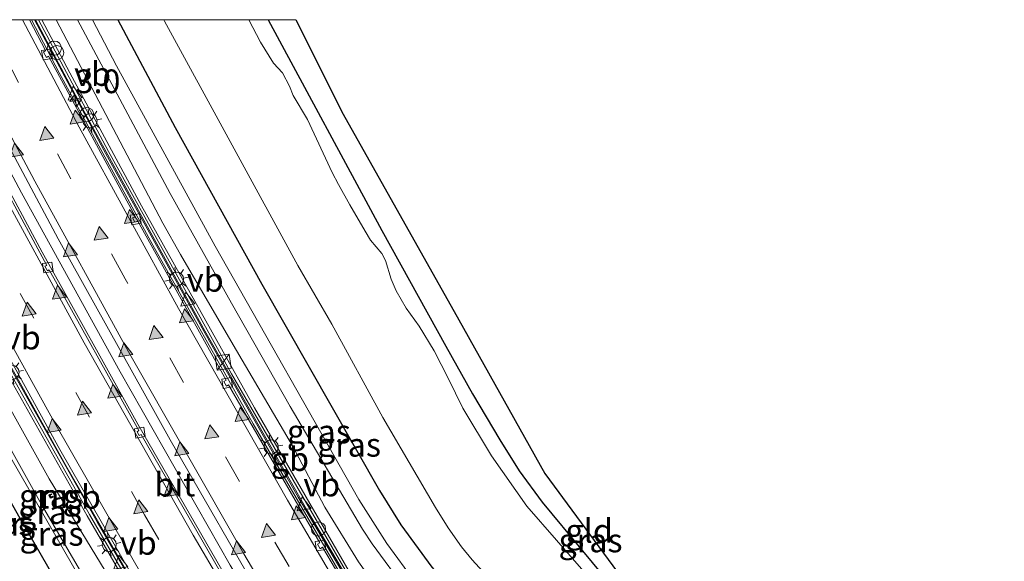
# Model space of a CAD drawing. Units: metres. Extents: x 89999 to 100009, y 456871 to 462503.
# Drawn here: x 90324 to 90428, y 462443 to 462500 of the extents above; entities that cross this region are included whole.
import ezdxf
from ezdxf.enums import TextEntityAlignment as Align

# ---------------------------------------------------------------- set-up
doc = ezdxf.new("R2010")
doc.units = ezdxf.units.M
doc.linetypes.add('VW-3-9_STREEP', pattern=[12, 3, -9])
doc.layers.get('0').update_dxf_attribs({"lineweight": 25})
for name, color, linetype, lineweight in [('B-ME-AM-KILOMETR-S-B1', 7, 'Continuous', 18), ('B-ME-BV-GELEIDECONSTRUCTIE-BARRIER-L-B1', 213, 'BV-STEPBARRIER', 18), ('B-ME-BV-GELEIDECONSTRUCTIE-GELEIDERAIL-L-B1', 213, 'BV-GELEIDERAIL', 18), ('B-ME-GW-INSTEEKWATERGANG-L-B1', 10, 'Continuous', 25), ('B-ME-GW-KRUINLIJN-L-B1', 93, 'Continuous', 18), ('B-ME-GW-TEENLIJN-L-B1', 93, 'Continuous', 18), ('B-ME-IE-GRASLAND-GV-B6', 93, 'Continuous', 18), ('B-ME-IE-GRONDWERKLIJN-GROND_INGERICHT-GV-B6', 253, 'Continuous', 18), ('B-ME-IE-INRICHTINGSELEMENT-S-B1', 253, 'Continuous', 18), ('B-ME-IE-MEUBILAIR_WEGMEUBILAIR-LICHTMAST-S-B1', 8, 'Continuous', 18), ('B-ME-KG-KADASTRAAL-OPNAMEDTMGRENS-L-B1', 10, 'Continuous', 25), ('B-ME-MW-MUUR-GV-B6', 8, 'IE-TERREINAFSCHEIDING-KUNSTMATIG', 18), ('B-ME-MW-MUUR-L-B1', 8, 'IE-TERREINAFSCHEIDING-KUNSTMATIG', 18), ('B-ME-OG-WATER-GV-B6', 153, 'Continuous', 18), ('B-ME-VH-VERH_SOORT-BETON-OVERIG-GV-B6', 8, 'IE-TERREINAFSCHEIDING-NATUURLIJK-HOUTWAL', 18), ('B-ME-VH-VERH_SOORT-BITUMEN-GV-B6', 8, 'IE-TERREINAFSCHEIDING-NATUURLIJK-HOUTWAL', 18), ('B-ME-VH-VERH_SOORT-GV-B6', 8, 'Continuous', 18), ('B-ME-VV-KOLK-S-B1', 8, 'Continuous', 18), ('B-ME-VW-MARKERING-39STREEP-015-L-B1', 255, 'VW-3-9_STREEP', 18), ('B-ME-VW-MARKERING-STREEP-015-L-B1', 7, 'Continuous', 18), ('B-ME-VW-MARKERING-VLAKMARK-S-B1', 7, 'Continuous', 18), ('B-ME-VW-MEUBILAIR_WEGMEUBILAIR-VERKEERSBORD-S-B1', 8, 'Continuous', 18)]:
    doc.layers.add(name, color=color, linetype=linetype, lineweight=lineweight)
doc.styles.add('NLCS-ISO', font='NLCS-ISO.TTF')
doc.linetypes.add('BV-GELEIDERAIL', pattern='A,10,-3,[108,NLCS.SHX,S=1,R=0,X=0,Y=0],-3', length=16)
doc.linetypes.add('BV-STEPBARRIER', pattern='A,1,-1,[16,NLCS.SHX,S=1,R=0,X=-1,Y=0],1', length=3)
doc.linetypes.add('IE-TERREINAFSCHEIDING-KUNSTMATIG', pattern='A,4,[82,NLCS.SHX,S=0.75,R=90,X=0,Y=0],4,-2', length=10)
doc.linetypes.add('IE-TERREINAFSCHEIDING-NATUURLIJK-HOUTWAL', pattern='A,7,-1.5,[67,NLCS.SHX,S=0.75,R=45,X=0,Y=0],-1.5,7,-1.5,[70,NLCS.SHX,S=0.75,R=0,X=0,Y=0],-1.5', length=20)

# ---------------------------------------------------------------- blocks, each defined once
blk = doc.blocks.new('dtb')
blk.add_circle((0, 0), 0.75)
blk = doc.blocks.new('kast')
blk.add_line((-0.75, -0.75), (0.75, 0.75))
blk.add_lwpolyline([(-0.75, 0.75), (0.75, 0.75), (0.75, -0.75), (-0.75, -0.75)], close=True)
blk = doc.blocks.new('verkeersbord')
for p, q in [((0, 0.75), (-0.75, -0.625)), ((0.75, -0.625), (0, 0.75)), ((-0.75, -0.625), (0.75, -0.625))]:
    blk.add_line(p, q)
blk = doc.blocks.new('hecto')
for p, q in [((0, 0.625), (-0.625, 0)), ((0, -0.625), (0, 0.625)), ((-0.625, 0), (0.625, 0)), ((0.625, 0), (0, -0.625))]:
    blk.add_line(p, q)
blk = doc.blocks.new('kolk')
blk.add_lwpolyline([(-0.5, -0.5), (0.5, -0.5), (0.5, 0.5), (-0.5, 0.5)], close=True)
blk = doc.blocks.new('verfsymbol')
for color in [252, 253]:
    blk.add_hatch(color=color).paths.add_polyline_path([(0.75, -0.625), (0, 0.75), (-0.75, -0.625)])
blk.add_lwpolyline([(0.75, -0.625), (0, 0.75), (-0.75, -0.625)], close=True)
blk = doc.blocks.new('lantaarnpaal')
for p, q in [((0, 0.75), (0, 1.25)), ((-0.75, 0), (-1.25, 0)), ((-0.88, 0.88), (-0.53, 0.53)), ((0.53, 0.53), (0.88, 0.88)), ((0.75, 0), (1.25, 0)), ((-0.53, -0.53), (-0.88, -0.88)), ((0, -0.75), (0, -1.25)), ((0.53, -0.53), (0.88, -0.88))]:
    blk.add_line(p, q)
blk.add_circle((0, 0), 0.75)

msp = doc.modelspace()

# ---------------------------------------------------------------- linework, layer by layer
at = {"layer": 'B-ME-BV-GELEIDECONSTRUCTIE-BARRIER-L-B1'}
for points in [[(90357.0928, 462398.8459, -4.2962), (90355.6138, 462401.4172, -4.3031), (90353.2126, 462406.2975, -4.3168), (90342.3161, 462429.9509, -4.3899), (90329.0609, 462452.9478, -4.3855), (90317.6272, 462473.5051, -4.3871), (90307.3869, 462492.635, -4.3932), (90303.5867, 462500, -4.3897)], [(90382.2062, 462408.8437, -4.8739), (90373.4677, 462422.9709, -4.8718), (90359.3956, 462439.824, -4.7751), (90353.6071, 462449.6111, -4.7778), (90343.6307, 462467.1282, -4.7746), (90333.071, 462486.239, -4.7751), (90325.7473, 462500, -4.7751)]]:
    msp.add_polyline3d(points, dxfattribs=at)
at = {"layer": 'B-ME-BV-GELEIDECONSTRUCTIE-GELEIDERAIL-L-B1'}
msp.add_polyline3d([(90410.9345, 462341.0848, -4.6375), (90410.4977, 462341.7045, -4.6366), (90396.3053, 462362.5485, -4.6464), (90383.3158, 462382.311, -4.6461), (90368.7016, 462405.366, -4.6239), (90356.4806, 462425.4276, -4.6394), (90346.4337, 462442.4333, -4.6374), (90334.7955, 462462.8337, -4.6432), (90324.3825, 462481.7126, -4.6438), (90314.624, 462500, -4.6396)], dxfattribs=at)
at = {"layer": 'B-ME-GW-INSTEEKWATERGANG-L-B1'}
for points in [[(90295.7052, 462500, 0.0922), (90305.7712, 462480.821, 0.0881), (90318.0424, 462458.2996, 0.0724), (90324.0488, 462447.6296, 0.0818), (90334.1609, 462430.0896, 0.0854), (90336.1947, 462426.1784, 0.0802), (90343.3298, 462410.5955, 0.0761), (90346.7722, 462402.9802, 0.0808), (90350.3636, 462395.8391, 0.0815), (90356.1433, 462386.3386, 0.0713), (90360.9971, 462378.6741, 0.0815), (90365.8998, 462371.1463, 0.0808), (90377.7839, 462354.2375, 0.0884), (90380.1443, 462351.1692, 0.0863), (90390.7493, 462339.7317, 0.0819), (90392.7458, 462337.3323, 0.0839), (90397.3944, 462330.8309, 0.0842)], [(90334.5537, 462500, 0.0866), (90340.6238, 462488.6355, 0.0852), (90349.7786, 462472.0872, 0.0952), (90362.1868, 462450.3054, 0.0891), (90364.4622, 462446.6755, 0.0837), (90367.7214, 462442.2019, 0.0759), (90377.3396, 462431.2351, 0.0823), (90379.8751, 462427.9524, 0.0764), (90383.7507, 462422.0461, 0.0752), (90396.571, 462401.5959, 0.0792), (90405.425, 462387.9348, 0.0652), (90407.699, 462384.1877, 0.073), (90411.4656, 462376.7849, 0.0782), (90418.6223, 462362.1497, 0.0992), (90421.0525, 462357.6018, 0.1), (90423.4788, 462353.738, 0.093), (90424.9324, 462351.6855, 0.0988)], [(90350.4333, 462500, -0.7306), (90362.4368, 462477.7385, -0.843), (90369.2011, 462465.5365, -0.8502), (90372.0149, 462460.4944, -0.8167), (90374.8953, 462455.6379, -0.8079), (90376.9573, 462452.3855, -0.8586), (90379.3841, 462449.05, -0.9368), (90387.9065, 462438.7776, -0.8132), (90391.5339, 462434.1169, -0.8625), (90395.1654, 462428.7756, -0.8538), (90407.1706, 462409.445, -0.8465), (90418.2718, 462392.3802, -0.9197), (90418.6923, 462392.4264, -0.9334), (90419.9342, 462394.0644, -0.95)]]:
    msp.add_polyline3d(points, dxfattribs=at)
at = {"layer": 'B-ME-GW-KRUINLIJN-L-B1'}
for points in [[(90354.3669, 462396.0245, -0.1145), (90352.2253, 462398.345, 0.0041), (90346.0486, 462411.2776, 0.0305), (90339.774, 462425.623, -0.0294), (90336.0855, 462432.4435, -0.0112), (90326.4884, 462448.8162, -0.0222), (90317.697, 462464.5813, 0.0266), (90309.2625, 462480.0803, 0.0217), (90298.7826, 462500, -0.0045)], [(90330.2855, 462500, -0.052), (90340.093, 462481.6501, -0.0935), (90346.5533, 462470.0754, -0.0818), (90352.7745, 462459.1648, -0.1134), (90360.4187, 462446.2312, -0.0919), (90361.4165, 462444.6597, -0.079), (90365.0603, 462439.7566, -0.1023), (90373.9299, 462429.1423, -0.0417), (90376.6086, 462425.7034, -0.113), (90378.7014, 462422.7507, -0.0798), (90383.3538, 462415.6721, -0.0238), (90383.549, 462414.0914, -0.235)]]:
    msp.add_polyline3d(points, dxfattribs=at)
at = {"layer": 'B-ME-GW-TEENLIJN-L-B1'}
for points in [[(90356.0064, 462397.0017, -1.187), (90352.9209, 462401.0144, -0.8894), (90351.3194, 462404.4075, -0.9216), (90348.0317, 462412.1379, -1.052), (90342.5907, 462424.2516, -1.0561), (90339.0302, 462431.7307, -1.1492), (90337.8634, 462433.9792, -1.1243), (90335.685, 462437.7585, -1.1221), (90327.2869, 462451.5427, -1.0849), (90321.9971, 462461.0198, -1.1561), (90301.5216, 462499.4653, -1.141), (90301.2372, 462500, -1.1412)], [(90381.7795, 462413.0456, -1.1626), (90381.5821, 462414.1018, -1.0543), (90376.3958, 462422.1721, -1.1638), (90375.3689, 462423.6941, -1.1516), (90372.4536, 462427.551, -1.0515), (90367.9314, 462432.9475, -1.03), (90363.9319, 462437.5642, -1.0837), (90361.7209, 462440.3279, -1.1233), (90359.9872, 462442.7551, -1.1536), (90356.4055, 462448.5486, -1.1374), (90353.0107, 462455.0157, -0.9335), (90346.7395, 462465.6687, -1.1516), (90341.1694, 462475.2278, -1.162), (90339.3191, 462478.511, -1.1785), (90328.0386, 462500, -1.1504)]]:
    msp.add_polyline3d(points, dxfattribs=at)
at = {"layer": 'B-ME-IE-GRASLAND-GV-B6'}
for points in [[(90295.7052, 462500, 0.0922), (90305.7712, 462480.821, 0.0881), (90318.0424, 462458.2996, 0.0724), (90324.0488, 462447.6296, 0.0818), (90334.1609, 462430.0896, 0.0854), (90336.1947, 462426.1784, 0.0802), (90343.3298, 462410.5955, 0.0761), (90346.7722, 462402.9802, 0.0808), (90350.3636, 462395.8391, 0.0815), (90356.1433, 462386.3386, 0.0713), (90360.9971, 462378.6741, 0.0815), (90365.8998, 462371.1463, 0.0808), (90377.7839, 462354.2375, 0.0884)], [(90298.7826, 462500, -0.0045), (90309.2625, 462480.0803, 0.0217), (90317.697, 462464.5813, 0.0266), (90326.4884, 462448.8162, -0.0222), (90336.0855, 462432.4435, -0.0112), (90339.774, 462425.623, -0.0294), (90346.0486, 462411.2776, 0.0305), (90352.2253, 462398.345, 0.0041), (90354.3669, 462396.0245, -0.1145), (90356.7759, 462392.0211, 0.0629), (90355.936, 462391.5241, 0.059), (90355.799, 462391.4414, 0.059), (90352.6462, 462396.5706, 0.0427), (90348.9255, 462403.8879, 0.0328), (90341.594, 462420.1086, 0.0306), (90338.0725, 462427.6028, 0.0313), (90335.4749, 462432.4783, 0.0377), (90321.3304, 462457.0707, 0.0574), (90316.4163, 462466.0154, 0.0483), (90301.086, 462494.5852, 0.037), (90298.3202, 462500, 0.0451), (90298.7826, 462500, -0.0045)], [(90301.2372, 462500, -1.1412), (90301.5216, 462499.4653, -1.141), (90321.9971, 462461.0198, -1.1561), (90327.2869, 462451.5427, -1.0849), (90335.685, 462437.7585, -1.1221), (90337.8634, 462433.9792, -1.1243), (90339.0302, 462431.7307, -1.1492), (90342.5907, 462424.2516, -1.0561), (90348.0317, 462412.1379, -1.052), (90351.3194, 462404.4075, -0.9216), (90352.9209, 462401.0144, -0.8894), (90356.0064, 462397.0017, -1.187), (90354.3669, 462396.0245, -0.1145), (90352.2253, 462398.345, 0.0041), (90346.0486, 462411.2776, 0.0305), (90339.774, 462425.623, -0.0294), (90336.0855, 462432.4435, -0.0112), (90326.4884, 462448.8162, -0.0222), (90317.697, 462464.5813, 0.0266), (90309.2625, 462480.0803, 0.0217), (90298.7826, 462500, -0.0045), (90301.2372, 462500, -1.1412)], [(90376.466, 462364.2415, -1.1083), (90372.8577, 462369.595, -1.0491), (90363.1236, 462385.5399, -1.147), (90356.0064, 462397.0017, -1.187), (90352.9209, 462401.0144, -0.8894), (90351.3194, 462404.4075, -0.9216), (90348.0317, 462412.1379, -1.052), (90342.5907, 462424.2516, -1.0561), (90339.0302, 462431.7307, -1.1492), (90337.8634, 462433.9792, -1.1243), (90335.685, 462437.7585, -1.1221), (90327.2869, 462451.5427, -1.0849), (90321.9971, 462461.0198, -1.1561), (90301.5216, 462499.4653, -1.141), (90301.2372, 462500, -1.1412), (90302.7853, 462500, -1.1825)], [(90302.7853, 462500, -1.1825), (90303.3726, 462498.8529, -1.1854), (90312.6784, 462481.2687, -1.1512), (90323.3799, 462461.6843, -1.1807), (90331.3047, 462447.6326, -1.1981), (90341.5751, 462429.9425, -1.135), (90346.2739, 462419.8001, -1.1553), (90351.4576, 462408.4897, -0.9175), (90352.6469, 462405.9499, -1.1435), (90353.7505, 462403.5266, -1.0063), (90354.862, 462401.1743, -1.1478), (90362.5198, 462388.7815, -1.2916), (90372.9112, 462372.5872, -1.1698), (90382.6313, 462357.8245, -1.1751)], [(90415.3809, 462353.0984, -1.1541), (90400.7175, 462381.1003, -1.162), (90386.7253, 462402.9236, -1.1966), (90373.9883, 462423.4939, -1.1564), (90359.7742, 462440.4104, -1.1697), (90348.9799, 462459.0325, -1.2084), (90337.0638, 462480.3428, -1.2056), (90329.4836, 462494.3738, -1.1991), (90326.5214, 462500, -1.2089), (90328.0386, 462500, -1.1504)], [(90359.9872, 462442.7551, -1.1536), (90356.4055, 462448.5486, -1.1374), (90353.0107, 462455.0157, -0.9335), (90346.7395, 462465.6687, -1.1516), (90341.1694, 462475.2278, -1.162), (90339.3191, 462478.511, -1.1785), (90328.0386, 462500, -1.1504), (90330.2855, 462500, -0.052)], [(90328.0386, 462500, -1.1504), (90339.3191, 462478.511, -1.1785), (90341.1694, 462475.2278, -1.162), (90346.7395, 462465.6687, -1.1516), (90353.0107, 462455.0157, -0.9335), (90356.4055, 462448.5486, -1.1374), (90359.9872, 462442.7551, -1.1536), (90361.7209, 462440.3279, -1.1233), (90363.9319, 462437.5642, -1.0837), (90367.9314, 462432.9475, -1.03), (90372.4536, 462427.551, -1.0515), (90375.3689, 462423.6941, -1.1516), (90376.3958, 462422.1721, -1.1638), (90381.5821, 462414.1018, -1.0543), (90381.7795, 462413.0456, -1.1626), (90388.9552, 462401.5908, -1.0579), (90394.5339, 462393.3415, -1.0452), (90401.6409, 462381.6247, -1.1609), (90406.7205, 462372.4343, -1.1398), (90413.3723, 462359.3206, -1.1473)], [(90330.2855, 462500, -0.052), (90340.093, 462481.6501, -0.0935), (90346.5533, 462470.0754, -0.0818), (90352.7745, 462459.1648, -0.1134), (90360.4187, 462446.2312, -0.0919), (90361.4165, 462444.6597, -0.079), (90365.0603, 462439.7566, -0.1023)], [(90365.0603, 462439.7566, -0.1023), (90361.4165, 462444.6597, -0.079), (90360.4187, 462446.2312, -0.0919), (90352.7745, 462459.1648, -0.1134), (90346.5533, 462470.0754, -0.0818), (90340.093, 462481.6501, -0.0935), (90330.2855, 462500, -0.052), (90331.8642, 462500, 0.0396)], [(90331.8642, 462500, 0.0396), (90334.4075, 462495.1292, 0.0422), (90344.8523, 462476.0979, 0.045), (90360.0092, 462449.3386, 0.0267), (90362.9724, 462444.7161, 0.0418), (90365.9729, 462440.635, 0.0383)], [(90418.6223, 462362.1497, 0.0992), (90411.4656, 462376.7849, 0.0782), (90407.699, 462384.1877, 0.073), (90405.425, 462387.9348, 0.0652), (90396.571, 462401.5959, 0.0792), (90383.7507, 462422.0461, 0.0752), (90379.8751, 462427.9524, 0.0764), (90377.3396, 462431.2351, 0.0823), (90367.7214, 462442.2019, 0.0759), (90364.4622, 462446.6755, 0.0837), (90362.1868, 462450.3054, 0.0891), (90349.7786, 462472.0872, 0.0952), (90340.6238, 462488.6355, 0.0852), (90334.5537, 462500, 0.0866), (90339.4126, 462500, -1.453)], [(90339.4126, 462500, -1.453), (90339.4915, 462499.8538, -1.453), (90353.5627, 462474.0642, -1.453), (90357.1583, 462467.845, -1.453), (90362.5658, 462458.0081, -1.453), (90368.1172, 462448.4866, -1.453), (90369.451, 462446.3731, -1.453), (90370.8678, 462444.3482, -1.453), (90371.9695, 462442.9799, -1.453), (90377.4851, 462436.9611, -1.453), (90381.447, 462432.2542, -1.453), (90385.3288, 462427.5162, -1.453), (90386.2241, 462426.1111, -1.453), (90394.622, 462411.8412, -1.453), (90396.5071, 462408.8005, -1.453), (90410.3219, 462387.3136, -1.453), (90411.8654, 462384.6218, -1.453), (90415.1243, 462377.9856, -1.453), (90426.5114, 462356.7316, -1.453)], [(90384.0302, 462441.4603, -1.453), (90377.7629, 462448.6326, -1.453), (90374.0154, 462453.9631, -1.453), (90371.0027, 462458.9963, -1.453), (90369.4416, 462462.1545, -1.453), (90367.9625, 462465.0525, -1.453), (90366.3899, 462467.6414, -1.453), (90365.028, 462469.5505, -1.453), (90363.9529, 462471.3904, -1.453), (90363.4441, 462472.613, -1.453), (90362.8226, 462474.5638, -1.453), (90362.4472, 462475.3152, -1.453), (90361.2471, 462476.7235, -1.453), (90360.6908, 462477.6799, -1.453), (90359.0759, 462480.4558, -1.453), (90357.8816, 462482.5886, -1.453), (90357.1925, 462483.8782, -1.453), (90354.5861, 462489.4636, -1.453), (90353.0711, 462491.9866, -1.453), (90352.7053, 462492.9749, -1.453), (90351.9557, 462494.387, -1.453), (90351.0037, 462495.4084, -1.453), (90349.6184, 462497.6248, -1.453), (90348.3784, 462500, -1.453), (90350.4333, 462500, -0.7306)], [(90350.4333, 462500, -0.7306), (90362.4368, 462477.7385, -0.843), (90369.2011, 462465.5365, -0.8502), (90372.0149, 462460.4944, -0.8167), (90374.8953, 462455.6379, -0.8079), (90376.9573, 462452.3855, -0.8586), (90379.3841, 462449.05, -0.9368), (90387.9065, 462438.7776, -0.8132)], [(90327.576, 462449.8892, -0.9676), (90327.555, 462449.9525, -0.9537), (90327.3601, 462449.8663, -0.7342), (90327.2551, 462449.8198, -0.7321), (90327.4135, 462449.4746, -0.705), (90327.5384, 462449.5378, -0.7029), (90327.7171, 462449.6283, -0.9256), (90327.6818, 462449.7016, -0.9309), (90327.5069, 462449.6096, -0.7117), (90327.4106, 462449.8127, -0.7531), (90327.576, 462449.8892, -0.9676)]]:
    msp.add_polyline3d(points, dxfattribs=at)
at = {"layer": 'B-ME-IE-GRONDWERKLIJN-GROND_INGERICHT-GV-B6'}
msp.add_polyline3d([(90353.3634, 462500, -0.7093), (90358.3657, 462490.0405, -0.7378), (90370.5923, 462468.3173, -0.787), (90379.6657, 462452.1024, -0.9154), (90394.42, 462432.0726, -0.8304), (90405.401, 462415.8429, -0.9046), (90416.6694, 462398.9568, -0.8007), (90419.9342, 462394.0644, -0.95), (90418.6923, 462392.4264, -0.9334), (90418.2718, 462392.3802, -0.9197), (90407.1706, 462409.445, -0.8465), (90395.1654, 462428.7756, -0.8538), (90391.5339, 462434.1169, -0.8625), (90387.9065, 462438.7776, -0.8132), (90379.3841, 462449.05, -0.9368), (90376.9573, 462452.3855, -0.8586), (90374.8953, 462455.6379, -0.8079), (90372.0149, 462460.4944, -0.8167), (90369.2011, 462465.5365, -0.8502), (90362.4368, 462477.7385, -0.843), (90350.4333, 462500, -0.7306), (90353.3634, 462500, -0.7093)], dxfattribs=at)
at = {"layer": 'B-ME-KG-KADASTRAAL-OPNAMEDTMGRENS-L-B1'}
msp.add_polyline3d([(90353.3634, 462500, -0.7093), (90358.3657, 462490.0405, -0.7378), (90370.5923, 462468.3173, -0.787), (90379.6657, 462452.1024, -0.9154), (90394.42, 462432.0726, -0.8304), (90405.401, 462415.8429, -0.9046), (90416.6694, 462398.9568, -0.8007), (90419.9342, 462394.0644, -0.95), (90420.6018, 462392.6545, -1.453), (90428.2032, 462354.1625, -1.4525)], dxfattribs=at)
at = {"layer": 'B-ME-MW-MUUR-GV-B6'}
for points in [[(90382.6313, 462357.8245, -1.1751), (90372.9112, 462372.5872, -1.1698), (90362.5198, 462388.7815, -1.2916), (90354.862, 462401.1743, -1.1478), (90353.7505, 462403.5266, -1.0063), (90352.6469, 462405.9499, -1.1435), (90351.4576, 462408.4897, -0.9175), (90346.2739, 462419.8001, -1.1553), (90341.5751, 462429.9425, -1.135), (90331.3047, 462447.6326, -1.1981), (90323.3799, 462461.6843, -1.1807), (90312.6784, 462481.2687, -1.1512), (90303.3726, 462498.8529, -1.1854), (90302.7853, 462500, -1.1825), (90303.4915, 462500, -4.3937)], [(90303.4915, 462500, -4.3937), (90311.7257, 462484.3152, -4.3856), (90323.3269, 462463.031, -4.384), (90332.3582, 462447.0022, -4.3887), (90342.0471, 462430.3308, -4.3821), (90355.1731, 462401.8308, -4.304), (90359.1537, 462395.3159, -4.2927), (90373.48, 462372.7859, -4.3089), (90382.9993, 462358.3381, -4.326)], [(90326.5214, 462500, -1.2089), (90329.4836, 462494.3738, -1.1991), (90337.0638, 462480.3428, -1.2056), (90348.9799, 462459.0325, -1.2084), (90359.7742, 462440.4104, -1.1697), (90373.9883, 462423.4939, -1.1564), (90386.7253, 462402.9236, -1.1966), (90400.7175, 462381.1003, -1.162), (90415.3809, 462353.0984, -1.1541), (90419.3216, 462347.4364, -1.1574), (90418.9003, 462347.1174, -4.7935), (90414.892, 462352.8422, -4.7918), (90400.0754, 462381.1264, -4.8845), (90385.2743, 462404.2359, -4.8657), (90383.182, 462407.5548, -4.8703), (90382.3332, 462408.9331, -4.8689), (90373.6187, 462423.0047, -4.8668), (90359.5134, 462439.8577, -4.7701), (90354.4831, 462448.3177, -4.7669), (90343.7392, 462467.1619, -4.7696), (90331.6072, 462489.1937, -4.7697), (90325.8711, 462500, -4.77), (90326.5214, 462500, -1.2089)], [(90327.576, 462449.8892, -0.9676), (90327.4106, 462449.8127, -0.7531), (90327.5069, 462449.6096, -0.7117), (90327.6818, 462449.7016, -0.9309), (90327.7171, 462449.6283, -0.9256), (90327.5384, 462449.5378, -0.7029), (90327.4135, 462449.4746, -0.705), (90327.2551, 462449.8198, -0.7321), (90327.3601, 462449.8663, -0.7342), (90327.555, 462449.9525, -0.9537), (90327.576, 462449.8892, -0.9676)]]:
    msp.add_polyline3d(points, dxfattribs=at)
at = {"layer": 'B-ME-MW-MUUR-L-B1'}
for points in [[(90402.7882, 462334.9156, 0.0576), (90398.0883, 462341.6136, 0.0662), (90382.8481, 462357.9737, 0.0687), (90377.0689, 462366.7243, 0.0673), (90365.9913, 462383.8872, 0.0639), (90355.1286, 462401.2927, 0.0725), (90341.8418, 462430.061, 0.0732), (90331.5714, 462447.7511, 0.0727), (90322.0225, 462464.7274, 0.0679), (90311.4034, 462484.2924, 0.0592), (90303.1426, 462500, 0.0549)], [(90326.1719, 462500, 0.0658), (90333.5579, 462486.1026, 0.0656), (90346.5798, 462462.6287, 0.0839), (90359.5789, 462440.1604, 0.0676), (90373.7473, 462423.3386, 0.0819), (90387.2497, 462401.5481, 0.0657), (90399.9817, 462381.7771, 0.0921), (90415.1399, 462352.9431, 0.0838), (90419.0916, 462347.2623, 0.0717)], [(90327.5578, 462449.9215, -0.9548), (90327.3816, 462449.8367, -0.7322), (90327.3321, 462449.8129, -0.7285), (90327.4572, 462449.5415, -0.6943), (90327.524, 462449.5741, -0.6951), (90327.695, 462449.6575, -0.909)]]:
    msp.add_polyline3d(points, dxfattribs=at)
at = {"layer": 'B-ME-OG-WATER-GV-B6'}
for points in [[(90426.5114, 462356.7316, -1.453), (90415.1243, 462377.9856, -1.453), (90411.8654, 462384.6218, -1.453), (90410.3219, 462387.3136, -1.453), (90396.5071, 462408.8005, -1.453), (90394.622, 462411.8412, -1.453), (90386.2241, 462426.1111, -1.453), (90385.3288, 462427.5162, -1.453), (90381.447, 462432.2542, -1.453), (90377.4851, 462436.9611, -1.453), (90371.9695, 462442.9799, -1.453), (90370.8678, 462444.3482, -1.453), (90369.451, 462446.3731, -1.453), (90368.1172, 462448.4866, -1.453), (90362.5658, 462458.0081, -1.453), (90357.1583, 462467.845, -1.453), (90353.5627, 462474.0642, -1.453), (90339.4915, 462499.8538, -1.453), (90339.4126, 462500, -1.453), (90348.3784, 462500, -1.453)], [(90348.3784, 462500, -1.453), (90349.6184, 462497.6248, -1.453), (90351.0037, 462495.4084, -1.453), (90351.9557, 462494.387, -1.453), (90352.7053, 462492.9749, -1.453), (90353.0711, 462491.9866, -1.453), (90354.5861, 462489.4636, -1.453), (90357.1925, 462483.8782, -1.453), (90357.8816, 462482.5886, -1.453), (90359.0759, 462480.4558, -1.453), (90360.6908, 462477.6799, -1.453), (90361.2471, 462476.7235, -1.453), (90362.4472, 462475.3152, -1.453), (90362.8226, 462474.5638, -1.453), (90363.4441, 462472.613, -1.453), (90363.9529, 462471.3904, -1.453), (90365.028, 462469.5505, -1.453), (90366.3899, 462467.6414, -1.453), (90367.9625, 462465.0525, -1.453), (90369.4416, 462462.1545, -1.453), (90371.0027, 462458.9963, -1.453), (90374.0154, 462453.9631, -1.453), (90377.7629, 462448.6326, -1.453), (90384.0302, 462441.4603, -1.453)]]:
    msp.add_polyline3d(points, dxfattribs=at)
at = {"layer": 'B-ME-VH-VERH_SOORT-BETON-OVERIG-GV-B6'}
for points in [[(90382.9993, 462358.3381, -4.326), (90373.48, 462372.7859, -4.3089), (90359.1537, 462395.3159, -4.2927), (90355.1731, 462401.8308, -4.304), (90342.0471, 462430.3308, -4.3821), (90332.3582, 462447.0022, -4.3887), (90323.3269, 462463.031, -4.384), (90311.7257, 462484.3152, -4.3856), (90303.4915, 462500, -4.3937), (90303.9014, 462500, -5.1869)], [(90303.9014, 462500, -5.1869), (90308.2775, 462491.5442, -5.186), (90317.8118, 462473.7888, -5.175), (90328.4143, 462454.6262, -5.1682), (90342.7754, 462429.6629, -5.1672), (90354.7845, 462403.6008, -5.1081), (90356.9981, 462399.47, -5.0969), (90370.7107, 462377.7561, -5.0911), (90382.0082, 462360.4568, -5.0847)], [(90315.882, 462500, -5.3648), (90328.249, 462476.8718, -5.3553), (90340.0908, 462455.6379, -5.3615), (90350.488, 462437.614, -5.3581), (90360.6685, 462420.5578, -5.3757), (90373.0068, 462400.47, -5.352), (90383.6135, 462383.8201, -5.3552), (90396.9637, 462363.4739, -5.3707), (90410.8229, 462343.1189, -5.3524), (90411.7924, 462341.7345, -5.3538), (90410.1015, 462340.454, -5.4213), (90405.2933, 462347.3472, -5.4198), (90392.4226, 462366.4148, -5.4129), (90379.8311, 462385.7405, -5.3696), (90369.1, 462402.6902, -5.4058), (90361.0827, 462415.6951, -5.4317), (90349.9227, 462434.3621, -5.4213), (90336.6704, 462457.2859, -5.433), (90326.5758, 462475.4558, -5.4163), (90317.2141, 462492.7736, -5.4287), (90313.4467, 462500, -5.4264), (90315.882, 462500, -5.3648)], [(90408.1702, 462364.51, -5.6389), (90399.707, 462380.8371, -5.6931), (90383.3495, 462406.4641, -5.7048), (90373.3341, 462422.5777, -5.6737), (90371.323, 462425.114, -5.6687), (90359.4298, 462439.2781, -5.5882), (90359.0508, 462439.781, -5.586), (90348.8442, 462457.3335, -5.5649), (90338.2367, 462476.2068, -5.58), (90328.3681, 462494.3801, -5.5719), (90325.4306, 462500, -5.5736), (90325.8711, 462500, -4.77)], [(90325.8711, 462500, -4.77), (90331.6072, 462489.1937, -4.7697), (90343.7392, 462467.1619, -4.7696), (90354.4831, 462448.3177, -4.7669), (90359.5134, 462439.8577, -4.7701), (90373.6187, 462423.0047, -4.8668), (90382.3332, 462408.9331, -4.8689), (90383.182, 462407.5548, -4.8703), (90385.2743, 462404.2359, -4.8657), (90400.0754, 462381.1264, -4.8845), (90414.892, 462352.8422, -4.7918)]]:
    msp.add_polyline3d(points, dxfattribs=at)
at = {"layer": 'B-ME-VH-VERH_SOORT-BITUMEN-GV-B6'}
for points in [[(90382.0082, 462360.4568, -5.0847), (90370.7107, 462377.7561, -5.0911), (90356.9981, 462399.47, -5.0969), (90354.7845, 462403.6008, -5.1081), (90342.7754, 462429.6629, -5.1672), (90328.4143, 462454.6262, -5.1682), (90317.8118, 462473.7888, -5.175), (90308.2775, 462491.5442, -5.186), (90303.9014, 462500, -5.1869), (90313.1874, 462500, -5.3892)], [(90396.9637, 462363.4739, -5.3707), (90383.6135, 462383.8201, -5.3552), (90373.0068, 462400.47, -5.352), (90360.6685, 462420.5578, -5.3757), (90350.488, 462437.614, -5.3581), (90340.0908, 462455.6379, -5.3615), (90328.249, 462476.8718, -5.3553), (90315.882, 462500, -5.3648), (90325.2092, 462500, -5.5499)], [(90325.2092, 462500, -5.5499), (90326.9231, 462496.7371, -5.5491), (90326.7107, 462496.5902, -5.5427), (90327.0191, 462496.0097, -5.5419), (90327.2316, 462496.1413, -5.5497), (90336.4086, 462479.1999, -5.5617), (90336.1092, 462479.0798, -5.5422), (90336.3538, 462478.6399, -5.5452), (90336.6537, 462478.7302, -5.553), (90346.0082, 462461.9431, -5.5569), (90345.7502, 462461.8089, -5.5481), (90346.0251, 462461.3191, -5.5491), (90346.2586, 462461.4507, -5.5642), (90355.8988, 462444.7669, -5.553), (90355.6609, 462444.6282, -5.5422), (90355.9289, 462444.156, -5.5452), (90356.1858, 462444.303, -5.553), (90357.5652, 462442.011, -5.552)], [(90357.5652, 462442.011, -5.552), (90356.1858, 462444.303, -5.553), (90355.9289, 462444.156, -5.5452), (90355.6609, 462444.6282, -5.5422), (90355.8988, 462444.7669, -5.553), (90346.2586, 462461.4507, -5.5642), (90346.0251, 462461.3191, -5.5491), (90345.7502, 462461.8089, -5.5481), (90346.0082, 462461.9431, -5.5569), (90336.6537, 462478.7302, -5.553), (90336.3538, 462478.6399, -5.5452), (90336.1092, 462479.0798, -5.5422), (90336.4086, 462479.1999, -5.5617), (90327.2316, 462496.1413, -5.5497), (90327.0191, 462496.0097, -5.5419), (90326.7107, 462496.5902, -5.5427), (90326.9231, 462496.7371, -5.5491), (90325.2092, 462500, -5.5499), (90325.4306, 462500, -5.5736)], [(90325.4306, 462500, -5.5736), (90328.3681, 462494.3801, -5.5719), (90338.2367, 462476.2068, -5.58), (90348.8442, 462457.3335, -5.5649), (90359.0508, 462439.781, -5.586), (90359.4298, 462439.2781, -5.5882), (90371.323, 462425.114, -5.6687), (90373.3341, 462422.5777, -5.6737), (90383.3495, 462406.4641, -5.7048), (90399.707, 462380.8371, -5.6931), (90408.1702, 462364.51, -5.6389)], [(90317.2141, 462492.7736, -5.4287), (90326.5758, 462475.4558, -5.4163), (90336.6704, 462457.2859, -5.433), (90349.9227, 462434.3621, -5.4213)], [(90321.2302, 462484.7478, -5.3948), (90327.0571, 462474.0686, -5.3911), (90326.8547, 462473.9649, -5.3833), (90327.1102, 462473.4837, -5.39), (90327.3176, 462473.5994, -5.3899), (90336.7798, 462456.6399, -5.394), (90336.5828, 462456.5032, -5.3879), (90336.8086, 462456.1052, -5.3909), (90337.0251, 462456.1931, -5.407), (90346.7571, 462439.2712, -5.3839)], [(90346.7571, 462439.2712, -5.3839), (90337.0251, 462456.1931, -5.407), (90336.8086, 462456.1052, -5.3909), (90336.5828, 462456.5032, -5.3879), (90336.7798, 462456.6399, -5.394), (90327.3176, 462473.5994, -5.3899), (90327.1102, 462473.4837, -5.39), (90326.8547, 462473.9649, -5.3833), (90327.0571, 462474.0686, -5.3911), (90321.2302, 462484.7478, -5.3948)]]:
    msp.add_polyline3d(points, dxfattribs=at)
at = {"layer": 'B-ME-VH-VERH_SOORT-GV-B6'}
for points in [[(90377.7839, 462354.2375, 0.0884), (90365.8998, 462371.1463, 0.0808), (90360.9971, 462378.6741, 0.0815), (90356.1433, 462386.3386, 0.0713), (90350.3636, 462395.8391, 0.0815), (90346.7722, 462402.9802, 0.0808), (90343.3298, 462410.5955, 0.0761), (90336.1947, 462426.1784, 0.0802), (90334.1609, 462430.0896, 0.0854), (90324.0488, 462447.6296, 0.0818), (90318.0424, 462458.2996, 0.0724), (90305.7712, 462480.821, 0.0881), (90295.7052, 462500, 0.0922), (90298.3202, 462500, 0.0451)], [(90298.3202, 462500, 0.0451), (90301.086, 462494.5852, 0.037), (90316.4163, 462466.0154, 0.0483), (90321.3304, 462457.0707, 0.0574), (90335.4749, 462432.4783, 0.0377), (90338.0725, 462427.6028, 0.0313), (90341.594, 462420.1086, 0.0306), (90348.9255, 462403.8879, 0.0328), (90352.6462, 462396.5706, 0.0427), (90355.799, 462391.4414, 0.059), (90354.2716, 462390.5184, 0.0588), (90355.2268, 462388.8362, 0.0536), (90356.7596, 462389.7499, 0.0281), (90364.214, 462377.9729, 0.0354), (90368.8967, 462370.8806, 0.0358), (90379.4973, 462355.8171, 0.0364)], [(90415.4246, 462363.2727, 0.0448), (90406.3777, 462381.72, 0.0415), (90403.7645, 462386.1423, 0.0448), (90398.3035, 462394.5618, 0.0499), (90388.7236, 462409.5915, 0.0207), (90390.0699, 462410.4516, 0.0505), (90388.9817, 462412.1189, 0.0587), (90387.6653, 462411.3249, 0.0436), (90380.7312, 462422.3889, 0.013), (90377.8254, 462426.7419, 0.0256), (90375.1877, 462430.1257, 0.0303), (90365.9729, 462440.635, 0.0383), (90362.9724, 462444.7161, 0.0418), (90360.0092, 462449.3386, 0.0267), (90344.8523, 462476.0979, 0.045), (90334.4075, 462495.1292, 0.0422), (90331.8642, 462500, 0.0396), (90334.5537, 462500, 0.0866)], [(90334.5537, 462500, 0.0866), (90340.6238, 462488.6355, 0.0852), (90349.7786, 462472.0872, 0.0952), (90362.1868, 462450.3054, 0.0891), (90364.4622, 462446.6755, 0.0837), (90367.7214, 462442.2019, 0.0759), (90377.3396, 462431.2351, 0.0823), (90379.8751, 462427.9524, 0.0764), (90383.7507, 462422.0461, 0.0752), (90396.571, 462401.5959, 0.0792), (90405.425, 462387.9348, 0.0652), (90407.699, 462384.1877, 0.073), (90411.4656, 462376.7849, 0.0782), (90418.6223, 462362.1497, 0.0992)]]:
    msp.add_polyline3d(points, dxfattribs=at)
at = {"layer": 'B-ME-VW-MARKERING-39STREEP-015-L-B1'}
for points in [[(90308.7514, 462500, -5.2883), (90310.2009, 462497.1858, -5.2888), (90320.925, 462477.1285, -5.2905), (90324.2205, 462471.1095, -5.2849), (90337.3705, 462447.7172, -5.2783), (90348.812, 462428.1007, -5.2953), (90361.4134, 462407.2087, -5.2877), (90378.7833, 462379.7063, -5.2834), (90393.1855, 462357.8148, -5.284), (90406.102, 462338.8763, -5.2862), (90406.7707, 462337.9316, -5.2882)], [(90415.1393, 462344.2692, -5.4702), (90410.2479, 462351.2755, -5.4647), (90395.8503, 462372.6793, -5.4666), (90388.1435, 462384.4739, -5.4617), (90370.571, 462412.2881, -5.4501), (90358.7205, 462431.9072, -5.4546), (90347.4037, 462451.2454, -5.4656), (90335.3254, 462472.6482, -5.4553), (90324.0626, 462493.385, -5.4556), (90320.6072, 462500, -5.4576)]]:
    msp.add_polyline3d(points, dxfattribs=at)
at = {"layer": 'B-ME-VW-MARKERING-STREEP-015-L-B1'}
for points in [[(90304.8826, 462500, -5.2005), (90307.2829, 462495.3341, -5.1998), (90318.7505, 462473.9104, -5.1974), (90327.8529, 462457.4687, -5.1937), (90341.2646, 462434.0913, -5.1968), (90354.7619, 462411.5021, -5.1983), (90363.8893, 462396.7662, -5.1824), (90371.9978, 462383.903, -5.1834), (90380.3913, 462370.9197, -5.1907), (90394.8575, 462349.2045, -5.2043), (90404.0583, 462335.8775, -5.2086)], [(90409.5152, 462340.01, -5.3773), (90407.2192, 462343.2802, -5.3748), (90393.8197, 462363.0099, -5.3671), (90379.3033, 462385.1899, -5.3578), (90368.4927, 462402.271, -5.353), (90354.7709, 462424.7526, -5.3816), (90342.5204, 462445.5869, -5.369), (90331.0136, 462465.8703, -5.3785), (90319.8914, 462486.2007, -5.3785), (90312.6388, 462500, -5.3759)], [(90412.4017, 462342.196, -5.3771), (90410.3114, 462345.1847, -5.3746), (90398.072, 462363.1797, -5.3792), (90382.2118, 462387.3791, -5.3691), (90371.4825, 462404.3583, -5.3643), (90359.5581, 462423.8323, -5.3852), (90347.8563, 462443.6045, -5.3778), (90335.6911, 462464.9412, -5.3743), (90325.7755, 462482.9627, -5.3695), (90316.6953, 462500, -5.3766)], [(90324.4739, 462500, -5.5413), (90330.4802, 462488.6504, -5.5415), (90340.9697, 462469.5078, -5.5494), (90352.4688, 462449.2782, -5.5357), (90363.5471, 462430.4138, -5.5453), (90377.3066, 462407.9782, -5.5373), (90388.0159, 462390.9812, -5.5357), (90396.3227, 462378.2385, -5.5602), (90406.5782, 462362.7778, -5.5543), (90417.8738, 462346.34, -5.545)]]:
    msp.add_polyline3d(points, dxfattribs=at)

# ---------------------------------------------------------------- block references
at = {"layer": 'B-ME-AM-KILOMETR-S-B1', "rotation": 9}
msp.add_blockref('hecto', (90330.091, 462491.4651, -4.7991), dxfattribs=at)
at = {"layer": 'B-ME-IE-INRICHTINGSELEMENT-S-B1', "rotation": 9}
for name, p in [('dtb', (90327.8464, 462496.9955, -4.5261)), ('dtb', (90328.1033, 462496.518, -4.5261)), ('dtb', (90331.2659, 462489.9831, -0.3562)), ('kast', (90345.6816, 462463.8451, -4.0776)), ('dtb', (90355.7571, 462446.2371, -0.76))]:
    msp.add_blockref(name, p, dxfattribs=at)
at = {"layer": 'B-ME-IE-MEUBILAIR_WEGMEUBILAIR-LICHTMAST-S-B1', "rotation": 9}
for p in [(90331.6209, 462489.3249, -0.8679), (90340.7561, 462472.6101, -0.9451), (90323.3689, 462462.7722, -0.5462), (90350.7522, 462454.8982, -0.8762), (90333.6438, 462444.6018, -0.5681)]:
    msp.add_blockref('lantaarnpaal', p, dxfattribs=at)
at = {"layer": 'B-ME-VV-KOLK-S-B1', "rotation": 9}
for p in [(90327.0661, 462496.323, -5.5818), (90336.4448, 462478.9328, -5.5818), (90327.1672, 462473.8391, -5.4202), (90346.1121, 462461.6428, -5.5927), (90336.8731, 462456.4003, -5.4231), (90355.97, 462444.4939, -5.5852)]:
    msp.add_blockref('kolk', p, dxfattribs=at)
at = {"layer": 'B-ME-VW-MARKERING-VLAKMARK-S-B1', "rotation": 9}
for p in [(90330.1683, 462489.7043, -5.5476), (90326.9431, 462487.9909, -5.4562), (90323.7577, 462486.2377, -5.3637), (90335.8888, 462479.2116, -5.5427), (90332.6901, 462477.4452, -5.458), (90329.4649, 462475.692, -5.3644), (90328.3017, 462471.2243, -5.3793), (90325.103, 462469.4446, -5.2822), (90341.7022, 462468.719, -5.558), (90338.4903, 462466.9658, -5.4588), (90335.3048, 462465.1595, -5.3687), (90334.1416, 462460.7716, -5.3889), (90330.9429, 462458.9918, -5.2867), (90347.5953, 462458.3061, -5.5487), (90327.7442, 462457.1589, -5.189), (90344.3833, 462456.4732, -5.4659), (90341.2244, 462454.6934, -5.3716), (90340.0612, 462450.3586, -5.38), (90336.889, 462448.5656, -5.2782), (90353.5281, 462447.933, -5.5415), (90333.7036, 462446.7194, -5.1851), (90350.3825, 462446.0868, -5.4624), (90347.2104, 462444.2539, -5.3726)]:
    msp.add_blockref('verfsymbol', p, dxfattribs=at)
at = {"layer": 'B-ME-VW-MEUBILAIR_WEGMEUBILAIR-VERKEERSBORD-S-B1', "rotation": 9}
for p in [(90329.939, 462492.235, -4.26), (90341.843, 462470.504, -4.365), (90354.149, 462448.894, -4.343), (90334.775, 462442.735, -3.995)]:
    msp.add_blockref('verkeersbord', p, dxfattribs=at)

# ---------------------------------------------------------------- texts
at = {"layer": 'B-ME-AM-KILOMETR-S-B1', "ltscale": 0.2, "style": 'NLCS-ISO'}
msp.add_text('3.0', height=2.5, dxfattribs=at).set_placement((90330.091, 462491.4651, -4.7991), align=Align.BOTTOM_LEFT)
at = {"layer": 'B-ME-BV-GELEIDECONSTRUCTIE-BARRIER-L-B1', "ltscale": 0.2, "style": 'NLCS-ISO'}
for p in [(90352.7338, 462453.615), (90330.7449, 462449.6206)]:
    msp.add_text('gb', height=2.5, dxfattribs=at).set_placement(p, align=Align.MIDDLE_CENTER)
at = {"layer": 'B-ME-IE-GRASLAND-GV-B6', "ltscale": 0.2, "style": 'NLCS-ISO'}
for p in [(90355.7938, 462456.5228), (90358.9754, 462455.12), (90327.4861, 462449.7135), (90327.3945, 462448.0123), (90322.2706, 462446.7874), (90327.5481, 462445.7207), (90384.4901, 462445.0247)]:
    msp.add_text('gras', height=2.5, dxfattribs=at).set_placement(p, align=Align.MIDDLE_CENTER)
at = {"layer": 'B-ME-IE-GRONDWERKLIJN-GROND_INGERICHT-GV-B6', "ltscale": 0.2, "style": 'NLCS-ISO'}
msp.add_text('gld', height=2.5, dxfattribs=at).set_placement((90384.3414, 462446.0433), align=Align.MIDDLE_CENTER)
at = {"layer": 'B-ME-MW-MUUR-GV-B6', "ltscale": 0.2, "style": 'NLCS-ISO'}
for p in [(90327.4761, 462449.7131), (90322.2877, 462446.7974)]:
    msp.add_text('mr', height=2.5, dxfattribs=at).set_placement(p, align=Align.MIDDLE_CENTER)
at = {"layer": 'B-ME-MW-MUUR-L-B1', "ltscale": 0.2, "style": 'NLCS-ISO'}
for p in [(90327.4691, 462449.7104), (90322.2983, 462446.8036)]:
    msp.add_text('mr', height=2.5, dxfattribs=at).set_placement(p, align=Align.MIDDLE_CENTER)
at = {"layer": 'B-ME-VH-VERH_SOORT-BITUMEN-GV-B6', "ltscale": 0.2, "style": 'NLCS-ISO'}
msp.add_text('bit', height=2.5, dxfattribs=at).set_placement((90340.5744, 462450.9342), align=Align.MIDDLE_CENTER)
at = {"layer": 'B-ME-VW-MEUBILAIR_WEGMEUBILAIR-VERKEERSBORD-S-B1', "ltscale": 0.2, "style": 'NLCS-ISO'}
for p in [(90329.939, 462492.235, -4.26), (90341.843, 462470.504, -4.365), (90322.532, 462464.414, -3.996), (90354.149, 462448.894, -4.343), (90334.775, 462442.735, -3.995)]:
    msp.add_text('vb', height=2.5, dxfattribs=at).set_placement(p, align=Align.BOTTOM_LEFT)

doc.saveas('drawing.dxf')
